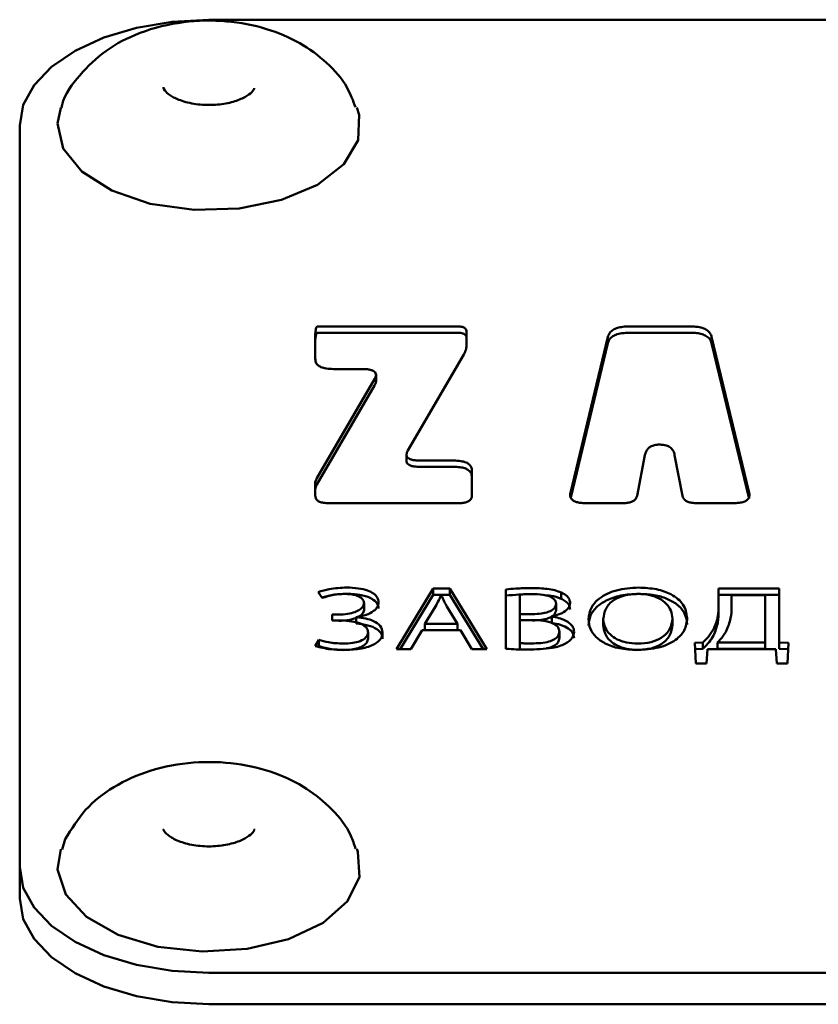
# Paper-space layout 'Лист1' of a CAD drawing. Units: millimetres. Extents: x -3393 to 4485, y -4368 to 2264.
# Drawn here: x -1316 to -1294, y 1732 to 1758 of the extents above; entities that cross this region are included whole.
import ezdxf

# ---------------------------------------------------------------- set-up
doc = ezdxf.new("R2010")
doc.units = ezdxf.units.MM

psp = doc.layouts.new('Лист1')

# ---------------------------------------------------------------- linework, layer by layer
at = {"color": 7, "linetype": 'Continuous', "lineweight": 50}
for p, q in [((-1310.519, 1758.375), (-1230.519, 1758.375)), ((-1311.719, 1756.573), (-1311.718, 1756.589)), ((-1314.518, 1755.632), (-1314.43, 1756.048)), ((-1315.519, 1755.579), (-1315.519, 1736.007)), ((-1303.955, 1750.276), (-1307.651, 1750.276)), ((-1307.651, 1750.111), (-1303.955, 1750.111)), ((-1303.715, 1749.796), (-1303.715, 1750.142)), ((-1297.807, 1750.276), (-1299.417, 1750.276)), ((-1299.417, 1750.111), (-1297.807, 1750.111)), ((-1307.712, 1749.998), (-1307.712, 1749.421)), ((-1299.981, 1750), (-1300.973, 1745.887)), ((-1300.963, 1745.762), (-1299.981, 1749.834)), ((-1296.25, 1745.887), (-1297.242, 1750)), ((-1297.242, 1749.834), (-1296.25, 1745.722)), ((-1305.265, 1747), (-1303.79, 1749.534)), ((-1307.231, 1749.152), (-1306.487, 1749.152)), ((-1306.143, 1748.888), (-1307.674, 1746.267)), ((-1306.107, 1748.812), (-1306.107, 1749.019)), ((-1307.674, 1746.101), (-1306.143, 1748.722)), ((-1298.618, 1747.158), (-1298.606, 1747.158)), ((-1305.302, 1746.91), (-1305.302, 1746.703)), ((-1304.056, 1746.735), (-1304.921, 1746.735)), ((-1299.211, 1745.807), (-1299.003, 1746.881)), ((-1298.22, 1746.881), (-1298.012, 1745.807)), ((-1304.921, 1746.569), (-1304.056, 1746.569)), ((-1303.575, 1745.813), (-1303.575, 1746.473)), ((-1307.712, 1746.136), (-1307.712, 1745.813)), ((-1307.351, 1745.611), (-1303.936, 1745.611)), ((-1300.541, 1745.611), (-1299.6, 1745.611)), ((-1297.623, 1745.611), (-1296.682, 1745.611)), ((-1304.598, 1743.358), (-1305.568, 1741.761)), ((-1304.154, 1743.358), (-1304.598, 1743.358)), ((-1304.598, 1743.358), (-1304.598, 1743.192)), ((-1303.179, 1741.761), (-1304.154, 1743.358)), ((-1304.154, 1743.358), (-1304.154, 1743.192)), ((-1302.675, 1743.336), (-1302.675, 1741.766)), ((-1295.46, 1743.358), (-1297.057, 1743.358)), ((-1297.057, 1743.358), (-1297.057, 1742.952)), ((-1295.46, 1741.929), (-1295.46, 1743.358)), ((-1307.631, 1743.263), (-1307.53, 1743.111)), ((-1305.467, 1741.761), (-1304.598, 1743.192)), ((-1304.598, 1743.192), (-1304.154, 1743.192)), ((-1304.391, 1743.175), (-1304.382, 1743.175)), ((-1304.154, 1743.192), (-1303.28, 1741.761)), ((-1302.306, 1742.682), (-1302.306, 1743.197)), ((-1301.217, 1743.253), (-1301.217, 1743.088)), ((-1297.057, 1743.192), (-1295.46, 1743.192)), ((-1296.714, 1742.886), (-1296.714, 1743.187)), ((-1296.714, 1743.187), (-1295.828, 1743.187)), ((-1295.828, 1743.187), (-1295.828, 1741.931)), ((-1306.424, 1742.964), (-1306.424, 1742.799)), ((-1304.814, 1742.424), (-1304.535, 1742.886)), ((-1304.234, 1742.884), (-1303.954, 1742.424)), ((-1301.353, 1742.95), (-1301.353, 1742.784)), ((-1297.057, 1742.952), (-1297.057, 1742.787)), ((-1307.093, 1742.67), (-1307.263, 1742.67)), ((-1307.263, 1742.67), (-1307.263, 1742.514)), ((-1306.627, 1742.599), (-1306.627, 1742.604)), ((-1306.627, 1742.599), (-1306.627, 1742.434)), ((-1301.972, 1742.682), (-1302.306, 1742.682)), ((-1302.306, 1742.682), (-1302.306, 1742.526)), ((-1301.463, 1742.616), (-1301.463, 1742.621)), ((-1301.463, 1742.616), (-1301.463, 1742.45)), ((-1298.277, 1742.566), (-1298.277, 1742.4)), ((-1307.263, 1742.514), (-1307.093, 1742.514)), ((-1304.814, 1742.424), (-1304.814, 1742.263)), ((-1303.954, 1742.424), (-1304.814, 1742.424)), ((-1303.954, 1742.424), (-1303.954, 1742.263)), ((-1302.306, 1741.917), (-1302.306, 1742.526)), ((-1302.306, 1742.526), (-1302.001, 1742.526)), ((-1300.103, 1742.55), (-1300.103, 1742.384)), ((-1306.318, 1742.206), (-1306.318, 1742.04)), ((-1305.933, 1742.199), (-1305.933, 1742.033)), ((-1305.187, 1741.761), (-1304.891, 1742.263)), ((-1304.891, 1742.263), (-1303.878, 1742.263)), ((-1303.878, 1742.263), (-1303.573, 1741.761)), ((-1301.264, 1742.218), (-1301.264, 1742.052)), ((-1307.614, 1742), (-1307.712, 1741.839)), ((-1307.614, 1742), (-1307.614, 1741.834)), ((-1302.306, 1741.917), (-1302.306, 1741.751)), ((-1297.472, 1741.929), (-1297.688, 1741.924)), ((-1297.688, 1741.924), (-1297.663, 1741.377)), ((-1297.472, 1741.929), (-1297.472, 1741.763)), ((-1295.828, 1741.931), (-1297.091, 1741.931)), ((-1297.091, 1741.931), (-1297.091, 1741.765)), ((-1295.828, 1741.931), (-1295.828, 1741.765)), ((-1295.21, 1741.924), (-1295.46, 1741.929)), ((-1295.46, 1741.929), (-1295.46, 1741.763)), ((-1295.236, 1741.377), (-1295.21, 1741.924)), ((-1306.975, 1741.737), (-1306.82, 1741.746)), ((-1305.568, 1741.761), (-1305.187, 1741.761)), ((-1303.573, 1741.761), (-1303.179, 1741.761)), ((-1302.279, 1741.75), (-1302.306, 1741.751)), ((-1297.68, 1741.758), (-1297.472, 1741.763)), ((-1297.375, 1741.377), (-1297.35, 1741.761)), ((-1297.35, 1741.761), (-1295.549, 1741.761)), ((-1295.828, 1741.765), (-1297.091, 1741.765)), ((-1295.549, 1741.761), (-1295.523, 1741.377)), ((-1295.46, 1741.763), (-1295.218, 1741.758)), ((-1297.663, 1741.377), (-1297.375, 1741.377)), ((-1295.523, 1741.377), (-1295.236, 1741.377)), ((-1314.315, 1736.739), (-1314.4, 1736.471)), ((-1315.519, 1736.007), (-1315.519, 1735.178)), ((-1310.519, 1733.211), (-1230.519, 1733.211)), ((-1310.519, 1732.382), (-1230.519, 1732.382))]:
    psp.add_line(p, q, dxfattribs=at)
at = {"color": 7, "linetype": 'Continuous', "lineweight": 50, "flags": 128}
for points in [[(-1315.519, 1755.579), (-1315.423, 1756.124), (-1315.138, 1756.649), (-1314.676, 1757.132), (-1314.054, 1757.556), (-1313.297, 1757.903), (-1312.432, 1758.162), (-1311.494, 1758.321), (-1310.519, 1758.375)], [(-1306.612, 1756.058), (-1306.55, 1755.86), (-1306.579, 1755.193), (-1306.957, 1754.561), (-1307.652, 1754.019), (-1308.601, 1753.616), (-1309.721, 1753.387), (-1310.912, 1753.353), (-1312.068, 1753.516), (-1313.086, 1753.863), (-1313.876, 1754.363), (-1314.368, 1754.97), (-1314.518, 1755.632), (-1314.518, 1755.632)], [(-1306.611, 1736.484), (-1306.583, 1736.406), (-1306.547, 1735.74), (-1306.865, 1735.097), (-1307.507, 1734.535), (-1308.416, 1734.104), (-1309.513, 1733.842), (-1310.698, 1733.772), (-1311.868, 1733.901), (-1312.918, 1734.217), (-1313.755, 1734.692), (-1314.304, 1735.284), (-1314.517, 1735.94), (-1314.43, 1736.475)], [(-1310.519, 1733.211), (-1311.494, 1733.265), (-1312.432, 1733.424), (-1313.297, 1733.682), (-1314.054, 1734.03), (-1314.676, 1734.454), (-1315.138, 1734.937), (-1315.423, 1735.461), (-1315.519, 1736.007)], [(-1310.519, 1732.382), (-1311.494, 1732.436), (-1312.432, 1732.595), (-1313.297, 1732.853), (-1314.054, 1733.201), (-1314.676, 1733.624), (-1315.138, 1734.108), (-1315.423, 1734.632), (-1315.519, 1735.178)]]:
    psp.add_lwpolyline(points, dxfattribs=at)
at = {"color": 7, "linetype": 'Continuous', "lineweight": 50}
for points, knots in [([(-1306.647, 1756.064), (-1306.714, 1756.24), (-1306.883, 1756.685), (-1307.401, 1757.266), (-1308.121, 1757.795), (-1309.017, 1758.171), (-1310.067, 1758.37), (-1311.222, 1758.347), (-1312.317, 1758.08), (-1313.254, 1757.597), (-1313.941, 1756.936), (-1314.337, 1756.397), (-1314.412, 1756.076), (-1314.417, 1756.052)], [0, 0, 0, 0, 0.059029, 0.149316, 0.241896, 0.342132, 0.452086, 0.567092, 0.688511, 0.796811, 0.896163, 0.992297, 1, 1, 1, 1]), ([(-1309.323, 1756.569), (-1309.321, 1756.565), (-1309.316, 1756.556), (-1309.395, 1756.439), (-1309.628, 1756.29), (-1309.971, 1756.171), (-1310.405, 1756.112), (-1310.871, 1756.133), (-1311.275, 1756.232), (-1311.564, 1756.377), (-1311.708, 1756.52), (-1311.719, 1756.566), (-1311.719, 1756.573), (-1311.719, 1756.575)], [0, 0, 0, 0, 0.082543, 0.182493, 0.271661, 0.366584, 0.468034, 0.573984, 0.680017, 0.771105, 0.865655, 0.960268, 1, 1, 1, 1]), ([(-1307.651, 1750.276), (-1307.652, 1750.276), (-1307.656, 1750.276), (-1307.661, 1750.274), (-1307.667, 1750.271), (-1307.672, 1750.266), (-1307.686, 1750.248), (-1307.697, 1750.21), (-1307.711, 1750.123), (-1307.711, 1750.049), (-1307.712, 1749.998)], [0, 0, 0, 0, 0.009869, 0.020465, 0.032724, 0.055483, 0.084485, 0.232889, 0.464451, 1, 1, 1, 1]), ([(-1307.712, 1749.832), (-1307.711, 1749.894), (-1307.711, 1749.971), (-1307.693, 1750.058), (-1307.683, 1750.086), (-1307.672, 1750.1), (-1307.667, 1750.106), (-1307.661, 1750.109), (-1307.656, 1750.11), (-1307.652, 1750.111), (-1307.651, 1750.111)], [0, 0, 0, 0, 0.645021, 0.805735, 0.915516, 0.944517, 0.967277, 0.979535, 0.990131, 1, 1, 1, 1]), ([(-1303.715, 1750.142), (-1303.716, 1750.157), (-1303.719, 1750.185), (-1303.744, 1750.224), (-1303.791, 1750.254), (-1303.865, 1750.274), (-1303.924, 1750.275), (-1303.955, 1750.276)], [0, 0, 0, 0, 0.210637, 0.38914, 0.552828, 0.756046, 1, 1, 1, 1]), ([(-1303.955, 1750.111), (-1303.928, 1750.11), (-1303.878, 1750.109), (-1303.809, 1750.094), (-1303.755, 1750.068), (-1303.72, 1750.026), (-1303.717, 1749.994), (-1303.715, 1749.976)], [0, 0, 0, 0, 0.210379, 0.388718, 0.552379, 0.755751, 1, 1, 1, 1]), ([(-1299.417, 1750.276), (-1299.474, 1750.275), (-1299.582, 1750.272), (-1299.729, 1750.243), (-1299.853, 1750.189), (-1299.945, 1750.106), (-1299.969, 1750.037), (-1299.981, 1750)], [0, 0, 0, 0, 0.206, 0.385863, 0.554021, 0.760453, 1, 1, 1, 1]), ([(-1299.981, 1749.834), (-1299.971, 1749.866), (-1299.951, 1749.925), (-1299.88, 1750.003), (-1299.768, 1750.065), (-1299.608, 1750.105), (-1299.483, 1750.109), (-1299.417, 1750.111)], [0, 0, 0, 0, 0.206051, 0.385947, 0.554109, 0.760512, 1, 1, 1, 1]), ([(-1297.242, 1750), (-1297.252, 1750.032), (-1297.272, 1750.091), (-1297.344, 1750.169), (-1297.455, 1750.231), (-1297.615, 1750.271), (-1297.74, 1750.274), (-1297.807, 1750.276)], [0, 0, 0, 0, 0.206051, 0.385947, 0.554109, 0.760512, 1, 1, 1, 1]), ([(-1297.807, 1750.111), (-1297.749, 1750.109), (-1297.642, 1750.106), (-1297.494, 1750.077), (-1297.37, 1750.023), (-1297.278, 1749.94), (-1297.255, 1749.871), (-1297.242, 1749.834)], [0, 0, 0, 0, 0.206, 0.385863, 0.554021, 0.760453, 1, 1, 1, 1]), ([(-1303.79, 1749.534), (-1303.766, 1749.582), (-1303.723, 1749.668), (-1303.718, 1749.757), (-1303.715, 1749.796)], [0, 0, 0, 0, 0.559699, 1, 1, 1, 1]), ([(-1307.712, 1749.421), (-1307.709, 1749.391), (-1307.705, 1749.334), (-1307.654, 1749.258), (-1307.559, 1749.196), (-1307.411, 1749.158), (-1307.295, 1749.154), (-1307.231, 1749.152)], [0, 0, 0, 0, 0.210487, 0.388894, 0.552566, 0.755874, 1, 1, 1, 1]), ([(-1306.487, 1749.152), (-1306.445, 1749.152), (-1306.367, 1749.15), (-1306.263, 1749.135), (-1306.182, 1749.109), (-1306.127, 1749.069), (-1306.103, 1749.017), (-1306.109, 1748.955), (-1306.131, 1748.911), (-1306.143, 1748.888)], [0, 0, 0, 0, 0.172903, 0.315642, 0.436285, 0.547807, 0.672221, 0.81973, 1, 1, 1, 1]), ([(-1306.143, 1748.722), (-1306.131, 1748.745), (-1306.11, 1748.781), (-1306.11, 1748.818), (-1306.109, 1748.832)], [0, 0, 0, 0, 0.630092, 1, 1, 1, 1]), ([(-1304.921, 1746.735), (-1304.964, 1746.736), (-1305.041, 1746.737), (-1305.146, 1746.752), (-1305.227, 1746.779), (-1305.282, 1746.818), (-1305.305, 1746.87), (-1305.3, 1746.933), (-1305.278, 1746.976), (-1305.265, 1747)], [0, 0, 0, 0, 0.172816, 0.315508, 0.436146, 0.5477, 0.672163, 0.819712, 1, 1, 1, 1]), ([(-1299.003, 1746.881), (-1298.996, 1746.913), (-1298.981, 1746.97), (-1298.933, 1747.047), (-1298.86, 1747.108), (-1298.752, 1747.152), (-1298.663, 1747.156), (-1298.618, 1747.158)], [0, 0, 0, 0, 0.244971, 0.449153, 0.621965, 0.805956, 1, 1, 1, 1]), ([(-1298.606, 1747.158), (-1298.548, 1747.154), (-1298.434, 1747.147), (-1298.313, 1747.075), (-1298.246, 1746.984), (-1298.229, 1746.918), (-1298.22, 1746.881)], [0, 0, 0, 0, 0.24342, 0.485203, 0.715178, 1, 1, 1, 1]), ([(-1305.299, 1746.724), (-1305.3, 1746.718), (-1305.303, 1746.696), (-1305.285, 1746.658), (-1305.236, 1746.617), (-1305.154, 1746.588), (-1305.046, 1746.572), (-1304.966, 1746.57), (-1304.921, 1746.569)], [0, 0, 0, 0, 0.057276, 0.223493, 0.377157, 0.548564, 0.751742, 1, 1, 1, 1]), ([(-1303.575, 1746.473), (-1303.578, 1746.503), (-1303.583, 1746.558), (-1303.634, 1746.633), (-1303.729, 1746.692), (-1303.877, 1746.73), (-1303.993, 1746.733), (-1304.056, 1746.735)], [0, 0, 0, 0, 0.208027, 0.384869, 0.548287, 0.753069, 1, 1, 1, 1]), ([(-1304.056, 1746.569), (-1304.002, 1746.568), (-1303.901, 1746.565), (-1303.764, 1746.538), (-1303.655, 1746.486), (-1303.585, 1746.405), (-1303.579, 1746.342), (-1303.575, 1746.307)], [0, 0, 0, 0, 0.212978, 0.392981, 0.556925, 0.758741, 1, 1, 1, 1]), ([(-1307.674, 1746.267), (-1307.686, 1746.243), (-1307.708, 1746.2), (-1307.711, 1746.156), (-1307.712, 1746.136)], [0, 0, 0, 0, 0.559588, 1, 1, 1, 1]), ([(-1307.712, 1745.97), (-1307.71, 1745.995), (-1307.706, 1746.04), (-1307.684, 1746.083), (-1307.674, 1746.101)], [0, 0, 0, 0, 0.559665, 1, 1, 1, 1]), ([(-1307.712, 1745.813), (-1307.71, 1745.79), (-1307.706, 1745.748), (-1307.668, 1745.69), (-1307.597, 1745.644), (-1307.486, 1745.615), (-1307.399, 1745.613), (-1307.351, 1745.611)], [0, 0, 0, 0, 0.2105081, 0.3889293, 0.5526034, 0.7558987, 1, 1, 1, 1]), ([(-1303.936, 1745.611), (-1303.895, 1745.612), (-1303.819, 1745.614), (-1303.717, 1745.636), (-1303.635, 1745.675), (-1303.583, 1745.737), (-1303.578, 1745.786), (-1303.575, 1745.813)], [0, 0, 0, 0, 0.210508, 0.388929, 0.552603, 0.755899, 1, 1, 1, 1]), ([(-1300.973, 1745.887), (-1300.978, 1745.856), (-1300.987, 1745.799), (-1300.954, 1745.72), (-1300.881, 1745.664), (-1300.783, 1745.632), (-1300.669, 1745.614), (-1300.586, 1745.612), (-1300.541, 1745.611)], [0, 0, 0, 0, 0.215416, 0.391968, 0.550122, 0.679667, 0.826826, 1, 1, 1, 1]), ([(-1299.6, 1745.611), (-1299.56, 1745.612), (-1299.485, 1745.614), (-1299.381, 1745.635), (-1299.295, 1745.673), (-1299.233, 1745.732), (-1299.219, 1745.781), (-1299.211, 1745.807)], [0, 0, 0, 0, 0.206826, 0.386431, 0.553784, 0.759641, 1, 1, 1, 1]), ([(-1298.012, 1745.807), (-1298.006, 1745.784), (-1297.994, 1745.743), (-1297.946, 1745.687), (-1297.869, 1745.644), (-1297.757, 1745.615), (-1297.67, 1745.613), (-1297.623, 1745.611)], [0, 0, 0, 0, 0.206849, 0.386467, 0.553822, 0.759667, 1, 1, 1, 1]), ([(-1296.682, 1745.611), (-1296.626, 1745.613), (-1296.524, 1745.615), (-1296.388, 1745.644), (-1296.299, 1745.692), (-1296.254, 1745.751), (-1296.238, 1745.816), (-1296.246, 1745.862), (-1296.25, 1745.887)], [0, 0, 0, 0, 0.215422, 0.391978, 0.550133, 0.679675, 0.826831, 1, 1, 1, 1]), ([(-1306.877, 1743.384), (-1307.036, 1743.377), (-1307.304, 1743.366), (-1307.537, 1743.293), (-1307.631, 1743.263)], [0, 0, 0, 0, 0.593533, 1, 1, 1, 1]), ([(-1306.039, 1742.993), (-1306.045, 1743.036), (-1306.056, 1743.119), (-1306.163, 1743.228), (-1306.337, 1743.315), (-1306.583, 1743.374), (-1306.775, 1743.38), (-1306.877, 1743.384)], [0, 0, 0, 0, 0.187685, 0.35971, 0.531731, 0.750932, 1, 1, 1, 1]), ([(-1302.001, 1743.369), (-1302.14, 1743.368), (-1302.366, 1743.365), (-1302.589, 1743.344), (-1302.675, 1743.336)], [0, 0, 0, 0, 0.6132861, 1, 1, 1, 1]), ([(-1301.217, 1743.253), (-1301.271, 1743.274), (-1301.383, 1743.317), (-1301.65, 1743.363), (-1301.861, 1743.367), (-1302.001, 1743.369)], [0, 0, 0, 0, 0.235177, 0.493388, 1, 1, 1, 1]), ([(-1299.171, 1743.384), (-1299.374, 1743.37), (-1299.774, 1743.342), (-1300.213, 1743.123), (-1300.458, 1742.846), (-1300.483, 1742.649), (-1300.497, 1742.545)], [0, 0, 0, 0, 0.269423, 0.530195, 0.750854, 1, 1, 1, 1]), ([(-1297.888, 1742.576), (-1297.907, 1742.699), (-1297.942, 1742.931), (-1298.263, 1743.204), (-1298.699, 1743.359), (-1299.01, 1743.375), (-1299.171, 1743.384)], [0, 0, 0, 0, 0.303732, 0.571935, 0.777802, 1, 1, 1, 1]), ([(-1307.536, 1743.121), (-1307.443, 1743.148), (-1307.237, 1743.208), (-1307.005, 1743.214), (-1306.877, 1743.218)], [0, 0, 0, 0, 0.452319, 1, 1, 1, 1]), ([(-1307.53, 1743.111), (-1307.429, 1743.142), (-1307.243, 1743.199), (-1307.033, 1743.21), (-1306.937, 1743.216)], [0, 0, 0, 0, 0.54299, 1, 1, 1, 1]), ([(-1306.937, 1743.216), (-1306.882, 1743.214), (-1306.78, 1743.211), (-1306.64, 1743.183), (-1306.522, 1743.135), (-1306.438, 1743.059), (-1306.429, 1742.997), (-1306.424, 1742.964)], [0, 0, 0, 0, 0.211381, 0.398994, 0.571646, 0.773818, 1, 1, 1, 1]), ([(-1306.877, 1743.218), (-1306.749, 1743.213), (-1306.511, 1743.203), (-1306.226, 1743.109), (-1306.063, 1742.974), (-1306.047, 1742.877), (-1306.039, 1742.827)], [0, 0, 0, 0, 0.311609, 0.579361, 0.780765, 1, 1, 1, 1]), ([(-1304.535, 1742.886), (-1304.505, 1742.94), (-1304.454, 1743.036), (-1304.41, 1743.133), (-1304.391, 1743.175)], [0, 0, 0, 0, 0.565254, 1, 1, 1, 1]), ([(-1304.382, 1743.175), (-1304.358, 1743.122), (-1304.314, 1743.024), (-1304.259, 1742.928), (-1304.234, 1742.884)], [0, 0, 0, 0, 0.541973, 1, 1, 1, 1]), ([(-1302.675, 1743.17), (-1302.561, 1743.182), (-1302.439, 1743.194), (-1302.315, 1743.197), (-1302.306, 1743.197)], [0, 0, 0, 0, 0.930095, 1, 1, 1, 1]), ([(-1302.306, 1743.197), (-1302.259, 1743.201), (-1302.151, 1743.21), (-1302.042, 1743.211), (-1301.98, 1743.211)], [0, 0, 0, 0, 0.435517, 1, 1, 1, 1]), ([(-1301.98, 1743.211), (-1301.885, 1743.209), (-1301.712, 1743.204), (-1301.512, 1743.154), (-1301.409, 1743.088), (-1301.36, 1743.023), (-1301.356, 1742.975), (-1301.353, 1742.95)], [0, 0, 0, 0, 0.3211, 0.584506, 0.712682, 0.847044, 1, 1, 1, 1]), ([(-1301.649, 1743.179), (-1301.596, 1743.177), (-1301.438, 1743.172), (-1301.306, 1743.121), (-1301.217, 1743.088)], [0, 0, 0, 0, 0.336284, 1, 1, 1, 1]), ([(-1300.98, 1742.971), (-1300.984, 1743.004), (-1300.991, 1743.067), (-1301.06, 1743.17), (-1301.159, 1743.222), (-1301.217, 1743.253)], [0, 0, 0, 0, 0.306907, 0.584738, 1, 1, 1, 1]), ([(-1301.217, 1743.088), (-1301.179, 1743.069), (-1301.101, 1743.031), (-1301.002, 1742.936), (-1300.989, 1742.856), (-1300.98, 1742.806)], [0, 0, 0, 0, 0.265022, 0.533679, 1, 1, 1, 1]), ([(-1300.497, 1742.379), (-1300.487, 1742.468), (-1300.468, 1742.637), (-1300.303, 1742.867), (-1300.034, 1743.055), (-1299.645, 1743.192), (-1299.332, 1743.209), (-1299.171, 1743.218)], [0, 0, 0, 0, 0.2132055, 0.4045506, 0.582264, 0.7862596, 1, 1, 1, 1]), ([(-1300.103, 1742.55), (-1300.091, 1742.645), (-1300.068, 1742.825), (-1299.865, 1743.049), (-1299.551, 1743.193), (-1299.312, 1743.208), (-1299.188, 1743.216)], [0, 0, 0, 0, 0.302653, 0.577059, 0.780886, 1, 1, 1, 1]), ([(-1299.188, 1743.216), (-1299.082, 1743.21), (-1298.877, 1743.198), (-1298.618, 1743.101), (-1298.427, 1742.957), (-1298.301, 1742.774), (-1298.285, 1742.636), (-1298.277, 1742.566)], [0, 0, 0, 0, 0.192693, 0.370409, 0.55025, 0.771967, 1, 1, 1, 1]), ([(-1299.171, 1743.218), (-1299.034, 1743.212), (-1298.768, 1743.2), (-1298.413, 1743.098), (-1298.124, 1742.931), (-1297.923, 1742.694), (-1297.9, 1742.508), (-1297.888, 1742.41)], [0, 0, 0, 0, 0.189931, 0.36587, 0.540268, 0.757665, 1, 1, 1, 1]), ([(-1306.424, 1742.964), (-1306.43, 1742.935), (-1306.442, 1742.875), (-1306.532, 1742.796), (-1306.67, 1742.729), (-1306.863, 1742.68), (-1307.014, 1742.674), (-1307.093, 1742.67)], [0, 0, 0, 0, 0.16931, 0.339493, 0.519184, 0.748404, 1, 1, 1, 1]), ([(-1306.627, 1742.604), (-1306.538, 1742.621), (-1306.362, 1742.653), (-1306.173, 1742.753), (-1306.058, 1742.87), (-1306.045, 1742.951), (-1306.039, 1742.993)], [0, 0, 0, 0, 0.284778, 0.558824, 0.774214, 1, 1, 1, 1]), ([(-1301.353, 1742.95), (-1301.363, 1742.909), (-1301.383, 1742.826), (-1301.544, 1742.738), (-1301.748, 1742.69), (-1301.893, 1742.685), (-1301.972, 1742.682)], [0, 0, 0, 0, 0.250024, 0.502742, 0.730405, 1, 1, 1, 1]), ([(-1301.463, 1742.621), (-1301.385, 1742.641), (-1301.236, 1742.679), (-1301.083, 1742.772), (-1300.995, 1742.872), (-1300.985, 1742.938), (-1300.98, 1742.971)], [0, 0, 0, 0, 0.301985, 0.579024, 0.788674, 1, 1, 1, 1]), ([(-1297.057, 1742.952), (-1297.059, 1742.815), (-1297.063, 1742.588), (-1297.156, 1742.367), (-1297.193, 1742.28)], [0, 0, 0, 0, 0.604132, 1, 1, 1, 1]), ([(-1296.858, 1742.235), (-1296.811, 1742.346), (-1296.721, 1742.561), (-1296.716, 1742.781), (-1296.714, 1742.886)], [0, 0, 0, 0, 0.521339, 1, 1, 1, 1]), ([(-1307.093, 1742.505), (-1306.994, 1742.51), (-1306.805, 1742.52), (-1306.585, 1742.595), (-1306.449, 1742.692), (-1306.432, 1742.763), (-1306.424, 1742.799)], [0, 0, 0, 0, 0.3162895, 0.5975649, 0.800669, 1, 1, 1, 1]), ([(-1305.933, 1742.199), (-1305.944, 1742.259), (-1305.967, 1742.373), (-1306.152, 1742.501), (-1306.381, 1742.575), (-1306.543, 1742.591), (-1306.627, 1742.599)], [0, 0, 0, 0, 0.287744, 0.55269, 0.767805, 1, 1, 1, 1]), ([(-1301.353, 1742.784), (-1301.363, 1742.743), (-1301.383, 1742.66), (-1301.544, 1742.572), (-1301.748, 1742.524), (-1301.893, 1742.519), (-1301.972, 1742.516)], [0, 0, 0, 0, 0.250024, 0.5027421, 0.7304048, 1, 1, 1, 1]), ([(-1300.874, 1742.216), (-1300.88, 1742.257), (-1300.89, 1742.334), (-1300.979, 1742.437), (-1301.109, 1742.519), (-1301.273, 1742.582), (-1301.401, 1742.605), (-1301.463, 1742.616)], [0, 0, 0, 0, 0.219016, 0.414359, 0.598234, 0.80584, 1, 1, 1, 1]), ([(-1299.214, 1741.735), (-1299.017, 1741.747), (-1298.626, 1741.772), (-1298.179, 1741.98), (-1297.926, 1742.262), (-1297.901, 1742.466), (-1297.888, 1742.576)], [0, 0, 0, 0, 0.260547, 0.516466, 0.738239, 1, 1, 1, 1]), ([(-1298.277, 1742.566), (-1298.29, 1742.47), (-1298.315, 1742.287), (-1298.526, 1742.065), (-1298.838, 1741.925), (-1299.072, 1741.91), (-1299.192, 1741.903)], [0, 0, 0, 0, 0.309048, 0.584021, 0.786359, 1, 1, 1, 1]), ([(-1297.193, 1742.114), (-1297.148, 1742.228), (-1297.061, 1742.449), (-1297.058, 1742.676), (-1297.057, 1742.787)], [0, 0, 0, 0, 0.513757, 1, 1, 1, 1]), ([(-1307.093, 1742.514), (-1307.001, 1742.512), (-1306.821, 1742.507), (-1306.566, 1742.461), (-1306.398, 1742.378), (-1306.327, 1742.286), (-1306.321, 1742.234), (-1306.318, 1742.206)], [0, 0, 0, 0, 0.258688, 0.5068786, 0.7392059, 0.8616394, 1, 1, 1, 1]), ([(-1306.627, 1742.434), (-1306.521, 1742.422), (-1306.318, 1742.401), (-1306.087, 1742.3), (-1305.954, 1742.172), (-1305.94, 1742.081), (-1305.933, 1742.033)], [0, 0, 0, 0, 0.291528, 0.55931, 0.770041, 1, 1, 1, 1]), ([(-1302.001, 1742.526), (-1301.895, 1742.523), (-1301.695, 1742.517), (-1301.464, 1742.457), (-1301.337, 1742.38), (-1301.274, 1742.304), (-1301.267, 1742.248), (-1301.264, 1742.218)], [0, 0, 0, 0, 0.308126, 0.577387, 0.710061, 0.846939, 1, 1, 1, 1]), ([(-1301.463, 1742.45), (-1301.384, 1742.435), (-1301.219, 1742.404), (-1301.027, 1742.311), (-1300.896, 1742.188), (-1300.882, 1742.098), (-1300.874, 1742.05)], [0, 0, 0, 0, 0.249854, 0.518923, 0.744755, 1, 1, 1, 1]), ([(-1300.497, 1742.545), (-1300.488, 1742.46), (-1300.47, 1742.298), (-1300.313, 1742.077), (-1300.055, 1741.894), (-1299.677, 1741.759), (-1299.371, 1741.743), (-1299.214, 1741.735)], [0, 0, 0, 0, 0.210803, 0.40107, 0.578443, 0.783124, 1, 1, 1, 1]), ([(-1299.192, 1741.903), (-1299.294, 1741.908), (-1299.492, 1741.919), (-1299.747, 1742.011), (-1299.944, 1742.15), (-1300.078, 1742.335), (-1300.095, 1742.477), (-1300.103, 1742.55)], [0, 0, 0, 0, 0.185171, 0.359394, 0.537575, 0.761123, 1, 1, 1, 1]), ([(-1299.192, 1741.737), (-1299.294, 1741.743), (-1299.492, 1741.753), (-1299.747, 1741.845), (-1299.944, 1741.984), (-1300.078, 1742.169), (-1300.095, 1742.311), (-1300.103, 1742.384)], [0, 0, 0, 0, 0.185171, 0.359394, 0.537575, 0.761123, 1, 1, 1, 1]), ([(-1298.277, 1742.4), (-1298.29, 1742.304), (-1298.315, 1742.121), (-1298.526, 1741.899), (-1298.838, 1741.759), (-1299.072, 1741.745), (-1299.192, 1741.737)], [0, 0, 0, 0, 0.3090483, 0.5840209, 0.786359, 1, 1, 1, 1]), ([(-1306.318, 1742.206), (-1306.328, 1742.16), (-1306.347, 1742.067), (-1306.514, 1741.966), (-1306.733, 1741.911), (-1306.89, 1741.906), (-1306.975, 1741.903)], [0, 0, 0, 0, 0.25835, 0.510754, 0.734109, 1, 1, 1, 1]), ([(-1306.966, 1741.735), (-1306.823, 1741.74), (-1306.546, 1741.751), (-1306.225, 1741.84), (-1306.042, 1741.955), (-1305.949, 1742.069), (-1305.938, 1742.154), (-1305.933, 1742.199)], [0, 0, 0, 0, 0.288258, 0.55712, 0.694504, 0.838222, 1, 1, 1, 1]), ([(-1306.749, 1741.752), (-1306.692, 1741.761), (-1306.581, 1741.78), (-1306.438, 1741.842), (-1306.335, 1741.932), (-1306.324, 1742.004), (-1306.318, 1742.04)], [0, 0, 0, 0, 0.244797, 0.474032, 0.731027, 1, 1, 1, 1]), ([(-1301.264, 1742.218), (-1301.269, 1742.179), (-1301.28, 1742.106), (-1301.386, 1742.014), (-1301.548, 1741.95), (-1301.758, 1741.913), (-1301.915, 1741.91), (-1301.997, 1741.908)], [0, 0, 0, 0, 0.200156, 0.373613, 0.545699, 0.76385, 1, 1, 1, 1]), ([(-1301.264, 1742.052), (-1301.269, 1742.013), (-1301.28, 1741.94), (-1301.386, 1741.849), (-1301.501, 1741.798), (-1301.579, 1741.786), (-1301.601, 1741.782)], [0, 0, 0, 0, 0.328617, 0.613398, 0.895929, 1, 1, 1, 1]), ([(-1301.116, 1741.896), (-1301.041, 1741.945), (-1300.902, 1742.039), (-1300.883, 1742.159), (-1300.874, 1742.216)], [0, 0, 0, 0, 0.53375, 1, 1, 1, 1]), ([(-1297.193, 1742.28), (-1297.237, 1742.211), (-1297.316, 1742.091), (-1297.425, 1741.978), (-1297.472, 1741.929)], [0, 0, 0, 0, 0.566359, 1, 1, 1, 1]), ([(-1297.472, 1741.763), (-1297.412, 1741.826), (-1297.303, 1741.939), (-1297.227, 1742.06), (-1297.193, 1742.114)], [0, 0, 0, 0, 0.553802, 1, 1, 1, 1]), ([(-1297.091, 1741.931), (-1297.041, 1741.984), (-1296.949, 1742.082), (-1296.887, 1742.187), (-1296.858, 1742.235)], [0, 0, 0, 0, 0.540175, 1, 1, 1, 1]), ([(-1307.712, 1741.839), (-1307.58, 1741.805), (-1307.342, 1741.744), (-1307.082, 1741.738), (-1306.966, 1741.735)], [0, 0, 0, 0, 0.555712, 1, 1, 1, 1]), ([(-1306.975, 1741.903), (-1307.107, 1741.91), (-1307.331, 1741.922), (-1307.532, 1741.977), (-1307.614, 1742)], [0, 0, 0, 0, 0.5920257, 1, 1, 1, 1]), ([(-1307.614, 1741.834), (-1307.506, 1741.806), (-1307.303, 1741.752), (-1307.079, 1741.742), (-1306.975, 1741.737)], [0, 0, 0, 0, 0.532436, 1, 1, 1, 1]), ([(-1301.997, 1741.908), (-1302.062, 1741.908), (-1302.166, 1741.907), (-1302.269, 1741.914), (-1302.306, 1741.917)], [0, 0, 0, 0, 0.630322, 1, 1, 1, 1]), ([(-1302.103, 1741.747), (-1301.882, 1741.752), (-1301.593, 1741.758), (-1301.266, 1741.83), (-1301.164, 1741.875), (-1301.116, 1741.896)], [0, 0, 0, 0, 0.629914, 0.824169, 1, 1, 1, 1]), ([(-1302.675, 1741.766), (-1302.584, 1741.76), (-1302.394, 1741.749), (-1302.203, 1741.747), (-1302.103, 1741.747)], [0, 0, 0, 0, 0.476256, 1, 1, 1, 1]), ([(-1306.647, 1736.485), (-1306.684, 1736.603), (-1306.807, 1736.995), (-1307.258, 1737.549), (-1307.936, 1738.114), (-1308.794, 1738.526), (-1309.81, 1738.77), (-1310.947, 1738.802), (-1312.063, 1738.595), (-1313.028, 1738.162), (-1313.817, 1737.554), (-1314.15, 1737.01), (-1314.315, 1736.739)], [0, 0, 0, 0, 0.039704, 0.13295, 0.227174, 0.328111, 0.439153, 0.556569, 0.679561, 0.793394, 0.897479, 1, 1, 1, 1]), ([(-1309.322, 1737.001), (-1309.32, 1736.998), (-1309.317, 1736.989), (-1309.361, 1736.903), (-1309.56, 1736.752), (-1309.877, 1736.624), (-1310.293, 1736.547), (-1310.758, 1736.548), (-1311.195, 1736.632), (-1311.526, 1736.777), (-1311.697, 1736.932), (-1311.721, 1736.989), (-1311.716, 1737.002), (-1311.714, 1737.006)], [0, 0, 0, 0, 0.06331, 0.164035, 0.253036, 0.347112, 0.447232, 0.552707, 0.65943, 0.762649, 0.859168, 0.953208, 1, 1, 1, 1])]:
    psp.add_open_spline(points, degree=3, knots=knots, dxfattribs=at)

doc.saveas('drawing.dxf')
